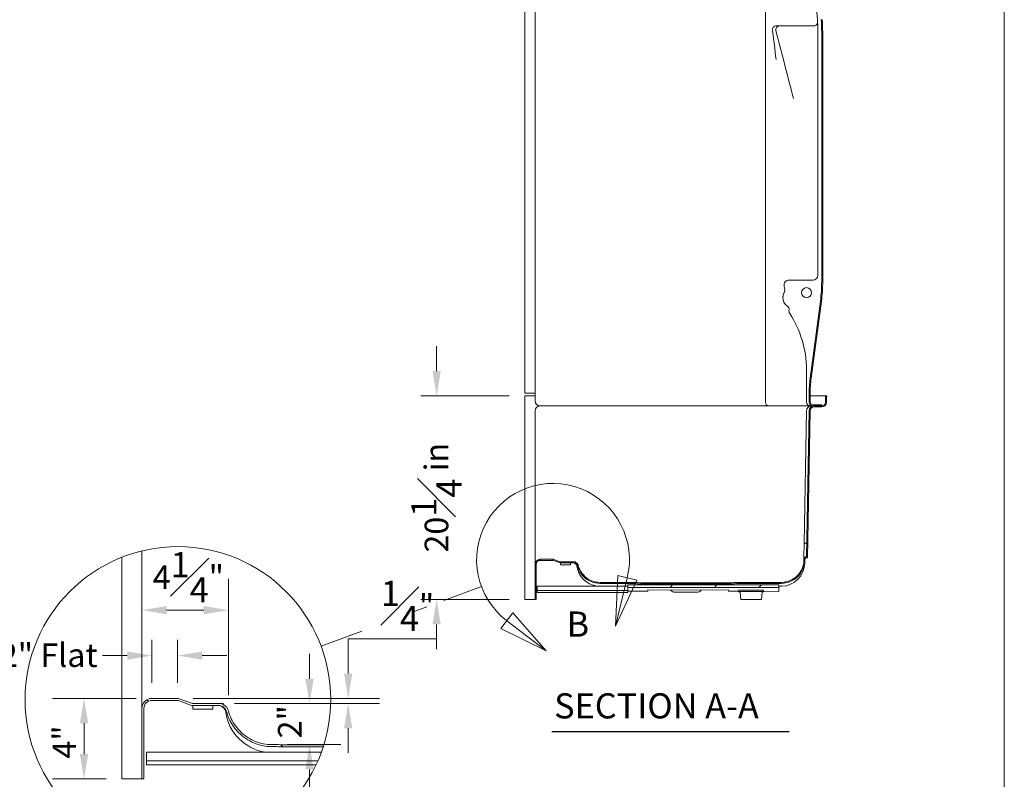
# Model space of a CAD drawing. Units: inches. Extents: x 6 to 206, y 5 to 269.
# Drawn here: x 108 to 206, y 145 to 221 of the extents above; entities that cross this region are included whole.
import ezdxf
from ezdxf.enums import TextEntityAlignment as Align

# ---------------------------------------------------------------- set-up
doc = ezdxf.new("R2010")
doc.units = ezdxf.units.IN
doc.header["$LTSCALE"] = 25
doc.header["$MEASUREMENT"] = 0
doc.linetypes.add('DOUBLE_DASH_CHAIN', pattern=[1.2403, 0.6614, -0.0827, 0.1654, -0.0827, 0.1654, -0.0827])
for name, color, linetype, lineweight in [('Border (ANSI)', 7, 'Continuous', 18), ('Detail Boundary (ANSI)', 7, 'DOUBLE_DASH_CHAIN', 18), ('Dimension (ANSI)', 7, 'Continuous', 18), ('Hatch (ANSI)', 7, 'Continuous', 18), ('Symbol (ANSI)', 7, 'Continuous', 18), ('Title (ANSI)', 7, 'Continuous', 18), ('Visible (ANSI)', 7, 'Continuous', 18)]:
    doc.layers.add(name, color=color, linetype=linetype, lineweight=lineweight)
doc.styles.add('Label Text (ANSI)', font='times.ttf')
doc.styles.add('Note Text (ANSI)', font='times.ttf')
doc.styles.get("Standard").update_dxf_attribs({"font": 'times.ttf'})
doc.styles.add('Text Style78', font='times.ttf')
doc.dimstyles.new('Clarion Style 1', dxfattribs={"dimscale": 25, "dimtxt": 0.094, "dimasz": 0.098425, "dimexe": 0.125, "dimexo": 0.0625, "dimgap": 0.031496, "dimtad": 1, "dimdec": 3, "dimrnd": 1e-08, "dimzin": 3, "dimdsep": 46, "dimlunit": 5, "dimtxsty": 'Note Text (ANSI)', "dimcen": 0.09, "dimdle": 0.15, "dimclrd": 256, "dimclre": 256, "dimclrt": 256, "dimadec": 0, "dimazin": 3, "dimtfac": 1.06383, "dimtofl": 0, "dimtmove": 0, "dimatfit": 3, "dimfxl": 1, "dimfrac": 1, "dimtolj": 1, "dimtzin": 12, "dimlwd": -1, "dimlwe": -1, "dimarcsym": 0})
doc.dimstyles.new('Clarion Style 1 w_ in _ [mm]', dxfattribs={"dimscale": 25, "dimtxt": 0.094, "dimasz": 0.098425, "dimexe": 0.0625, "dimexo": 0.0625, "dimgap": 0.025, "dimtad": 0, "dimtoh": 1, "dimdec": 3, "dimrnd": 1e-08, "dimzin": 3, "dimdsep": 46, "dimlunit": 5, "dimtxsty": 'Note Text (ANSI)', "dimcen": 0.09, "dimdle": 0.1, "dimclrd": 256, "dimclre": 256, "dimclrt": 256, "dimadec": 0, "dimazin": 3, "dimtfac": 1.06383, "dimtofl": 0, "dimtmove": 0, "dimatfit": 3, "dimfxl": 1, "dimfrac": 1, "dimtolj": 1, "dimtzin": 12, "dimlwd": -1, "dimlwe": -1, "dimarcsym": 0})

# ---------------------------------------------------------------- blocks, each defined once
blk = doc.blocks.new('Borders Clarion')
at = {"layer": 'Border (ANSI)'}
blk.add_line((8.25, 10.75), (8.25, 0.25), dxfattribs=at)
blk = doc.blocks.new('Title Blocks Clarion Title block')
at = {"layer": 'Title (ANSI)'}
blk.add_line((2.5749, 13.7375), (2.5749, 3.6375), dxfattribs=at)
at = {"layer": 'Title (ANSI)', "lineweight": 30, "flags": 63}
for tag, height, p in [('<Description>', 0.12, (-1.4251, 4.95)), ('<Model_Number>', 0.2, (-1.4251, 5.2625)), ('PART_NUMBER', 0.1, (1.9082, 4.4087))]:
    blk.add_attdef(tag, text='', height=height, dxfattribs=at).set_placement(p, align=Align.TOP_CENTER)
for tag, p in [('<Dwg._By:>', (1.8283, 3.9875)), ('<Date>', (1.5927, 3.7875))]:
    blk.add_attdef(tag, text='', height=0.1, dxfattribs=at).set_placement(p, align=Align.TOP_LEFT)
blk = doc.blocks.new('*D14')
at = {"layer": 'Defpoints', "color": 0, "transparency": 16777216}
for p in [(149.807, 183.217), (158.592, 183.217), (158.592, 162.967)]:
    blk.add_point(p, dxfattribs=at)
at = {"layer": 'Dimension (ANSI)', "transparency": 16777216}
for p, q in [((149.807, 185.678), (149.807, 188.138)), ((157.03, 183.217), (148.245, 183.217)), ((157.03, 162.967), (148.245, 162.967)), ((149.807, 160.507), (149.807, 158.046))]:
    blk.add_line(p, q, dxfattribs=at)
for points in [[(149.397, 185.678), (150.217, 185.678), (149.807, 183.217)], [(149.397, 160.507), (150.217, 160.507), (149.807, 162.967)]]:
    blk.add_solid(points, dxfattribs=at)
at = {"layer": 'Dimension (ANSI)', "transparency": 16777216, "insert": (147.292, 173.092), "char_height": 2.35, "attachment_point": 2, "rotation": 90, "style": 'Note Text (ANSI)'}
blk.add_mtext('\\A1;20{\\H1.06383x;\\S1#4;} in', dxfattribs=at)
blk = doc.blocks.new('2dDetail0')
at = {"layer": 'Detail Boundary (ANSI)', "linetype": 'Continuous'}
for p, q in [((6.7123, 6.6141), (6.7042, 6.4135)), ((6.7506, 6.6048), (6.7042, 6.4135)), ((6.7042, 6.4135), (6.7889, 6.5955)), ((6.7889, 6.5955), (6.7123, 6.6141)), ((6.2951, 6.466), (6.2474, 6.4033)), ((6.4278, 6.3154), (6.2951, 6.466)), ((6.2712, 6.4347), (6.4278, 6.3154)), ((6.2474, 6.4033), (6.4278, 6.3154))]:
    blk.add_line(p, q, dxfattribs=at)
at = {"layer": 'Detail Boundary (ANSI)', "linetype": 'Continuous', "flags": 128}
for points in [[(6.7123, 6.6141), (6.7042, 6.4135), (6.7889, 6.5955), (6.7123, 6.6141)], [(6.2474, 6.4033), (6.4278, 6.3154), (6.2951, 6.466), (6.2474, 6.4033)]]:
    blk.add_lwpolyline(points, dxfattribs=at)
at = {"layer": 'Detail Boundary (ANSI)', "ltscale": 0.526808}
blk.add_arc((6.4553, 6.6765), 0.3039, 346.3509, 232.7224, dxfattribs=at)
at = {"layer": 'Detail Boundary (ANSI)'}
for points in [[(6.7123, 6.6141), (6.7042, 6.4135), (6.7889, 6.5955), (6.7123, 6.6141)], [(6.2474, 6.4033), (6.4278, 6.3154), (6.2951, 6.466), (6.2474, 6.4033)]]:
    blk.add_solid(points, dxfattribs=at)
at = {"layer": 'Detail Boundary (ANSI)', "insert": (6.509, 6.3401), "char_height": 0.1, "attachment_point": 7, "style": 'Label Text (ANSI)'}
blk.add_mtext('B', dxfattribs=at)
blk = doc.blocks.new('2dTransSymbol1')
at = {"layer": 'Detail Boundary (ANSI)', "ltscale": 0.050675}
blk.add_line((6.1704, 6.5705), (6.0205, 6.5147), dxfattribs=at)
at = {"layer": 'Detail Boundary (ANSI)', "ltscale": 0.018127}
blk.add_line((5.9529, 6.4896), (5.8991, 6.4696), dxfattribs=at)
at = {"layer": 'Detail Boundary (ANSI)', "ltscale": 0.054881}
blk.add_line((5.6953, 6.3938), (5.533, 6.3334), dxfattribs=at)
at = {"layer": 'Detail Boundary (ANSI)', "ltscale": 0.513184}
blk.add_circle((4.9633, 6.1214), 0.6078, dxfattribs=at)
blk = doc.blocks.new('*D24')
at = {"layer": 'Defpoints', "color": 0, "transparency": 16777216}
for p in [(124.041, 157.4), (121.503, 153.146), (124.041, 153.146)]:
    blk.add_point(p, dxfattribs=at)
at = {"layer": 'Dimension (ANSI)', "transparency": 16777216}
for p, q in [((121.503, 154.708), (121.503, 158.962)), ((124.041, 154.708), (124.041, 158.962)), ((119.043, 157.4), (116.582, 157.4)), ((126.502, 157.4), (128.963, 157.4))]:
    blk.add_line(p, q, dxfattribs=at)
for points in [[(119.043, 157.81), (119.043, 156.99), (121.503, 157.4)], [(126.502, 157.81), (126.502, 156.99), (124.041, 157.4)]]:
    blk.add_solid(points, dxfattribs=at)
at = {"layer": 'Dimension (ANSI)', "transparency": 16777216, "insert": (105.667, 158.621), "char_height": 2.35, "attachment_point": 1, "style": 'Note Text (ANSI)'}
blk.add_mtext('\\A1; \\fTimes New Roman|b0|i0;\\H2.3500;2" Flat', dxfattribs=at)
blk = doc.blocks.new('*D25')
at = {"layer": 'Defpoints', "color": 0, "transparency": 16777216}
for p in [(121.503, 153.146), (114.753, 145.146), (118.503, 145.146)]:
    blk.add_point(p, dxfattribs=at)
at = {"layer": 'Dimension (ANSI)', "transparency": 16777216}
for p, q in [((119.941, 153.146), (111.628, 153.146)), ((114.753, 150.685), (114.753, 147.606)), ((116.941, 145.146), (111.628, 145.146))]:
    blk.add_line(p, q, dxfattribs=at)
for points in [[(114.343, 150.685), (115.163, 150.685), (114.753, 153.146)], [(114.343, 147.606), (115.163, 147.606), (114.753, 145.146)]]:
    blk.add_solid(points, dxfattribs=at)
at = {"layer": 'Dimension (ANSI)', "transparency": 16777216, "insert": (111.616, 147.163), "char_height": 2.35, "attachment_point": 1, "rotation": 90, "style": 'Note Text (ANSI)'}
blk.add_mtext('\\A1;4"', dxfattribs=at)
blk = doc.blocks.new('*D26')
at = {"layer": 'Defpoints', "color": 0, "transparency": 16777216}
for p in [(129.106, 161.915), (120.503, 152.146), (129.106, 151.902)]:
    blk.add_point(p, dxfattribs=at)
at = {"layer": 'Dimension (ANSI)', "transparency": 16777216}
for p, q in [((120.503, 153.708), (120.503, 165.04)), ((129.106, 153.465), (129.106, 165.04)), ((122.964, 161.915), (126.645, 161.915))]:
    blk.add_line(p, q, dxfattribs=at)
for points in [[(122.964, 162.325), (122.964, 161.504), (120.503, 161.915)], [(126.645, 162.325), (126.645, 161.504), (129.106, 161.915)]]:
    blk.add_solid(points, dxfattribs=at)
at = {"layer": 'Dimension (ANSI)', "transparency": 16777216, "insert": (121.577, 167.691), "char_height": 2.35, "attachment_point": 1, "style": 'Note Text (ANSI)'}
blk.add_mtext('\\A1;\\fTimes New Roman|b0|i0;\\H2.3500;4{\\H1.06383x;\\S1#4;}"', dxfattribs=at)
blk = doc.blocks.new('*D27')
at = {"layer": 'Defpoints', "color": 0, "transparency": 16777216}
for p in [(128.139, 152.646), (133.42, 148.555), (137.17, 148.555)]:
    blk.add_point(p, dxfattribs=at)
at = {"layer": 'Dimension (ANSI)', "transparency": 16777216}
for p, q in [((137.17, 155.106), (137.17, 157.567)), ((129.702, 152.646), (140.295, 152.646)), ((134.983, 148.555), (140.295, 148.555)), ((137.17, 146.095), (137.17, 143.634))]:
    blk.add_line(p, q, dxfattribs=at)
for points in [[(136.76, 155.106), (137.58, 155.106), (137.17, 152.646)], [(136.76, 146.095), (137.58, 146.095), (137.17, 148.555)]]:
    blk.add_solid(points, dxfattribs=at)
at = {"layer": 'Dimension (ANSI)', "transparency": 16777216, "insert": (134.033, 149.177), "char_height": 2.35, "attachment_point": 1, "rotation": 90, "style": 'Note Text (ANSI)'}
blk.add_mtext('\\A1;2"', dxfattribs=at)
blk = doc.blocks.new('*D28')
at = {"layer": 'Defpoints', "color": 0, "transparency": 16777216}
for p in [(124.041, 153.146), (128.139, 152.646), (141.014, 152.646)]:
    blk.add_point(p, dxfattribs=at)
at = {"layer": 'Dimension (ANSI)', "transparency": 16777216}
for p, q in [((149.823, 159.057), (141.014, 159.057)), ((141.014, 159.057), (141.014, 158.067)), ((141.014, 155.606), (141.014, 158.067)), ((125.604, 153.146), (144.139, 153.146)), ((129.702, 152.646), (144.139, 152.646)), ((141.014, 150.185), (141.014, 147.725))]:
    blk.add_line(p, q, dxfattribs=at)
for points in [[(140.604, 155.606), (141.424, 155.606), (141.014, 153.146)], [(140.604, 150.185), (141.424, 150.185), (141.014, 152.646)]]:
    blk.add_solid(points, dxfattribs=at)
at = {"layer": 'Dimension (ANSI)', "transparency": 16777216, "insert": (144.262, 164.833), "char_height": 2.35, "attachment_point": 1, "style": 'Note Text (ANSI)'}
blk.add_mtext('\\A1;\\fTimes New Roman|b0|i0;\\H2.3500;{\\H1.06383x;\\S1#4;}"', dxfattribs=at)

msp = doc.modelspace()

# ---------------------------------------------------------------- hatches: boundary and pattern name
at = {"layer": 'Hatch (ANSI)'}
h = msp.add_hatch(dxfattribs=at)
h.set_pattern_fill('ANSI31', color=256, scale=25, angle=285, style=0)
edge = h.paths.add_edge_path()
edge.add_ellipse((188.0925, 236.3421), major_axis=(0, -0.375), ratio=1, start_angle=0, end_angle=90)
edge.add_line((188.4675, 236.3421), (188.4675, 236.9671))
edge.add_line((188.4675, 236.9671), (188.5925, 236.9671))
edge.add_line((188.5925, 236.9671), (188.5925, 236.8671))
edge.add_line((188.5925, 236.8671), (188.5675, 236.8671))
edge.add_line((188.5675, 236.8671), (188.5675, 236.3421))
edge.add_ellipse((188.0925, 236.3421), major_axis=(0.475, 0), ratio=1, start_angle=270, end_angle=360, ccw=False)
edge.add_line((188.0925, 235.8671), (186.3425, 235.8671))
edge.add_ellipse((186.3425, 235.4671), major_axis=(0, 0.4), ratio=1, start_angle=0, end_angle=90)
edge.add_line((185.9425, 235.4671), (185.9425, 234.6299))
edge.add_ellipse((186.3425, 234.6299), major_axis=(-0.2354, 0.3234), ratio=1, start_angle=53.947611, end_angle=90)
edge.add_line((186.0191, 234.3945), (186.5086, 233.722))
edge.add_ellipse((185.6192, 233.0746), major_axis=(1.0962, 0.0916), ratio=1, start_angle=0, end_angle=31.278079, ccw=False)
edge.add_line((186.7154, 233.1662), (186.8792, 231.2051))
edge.add_ellipse((187.2778, 231.2384), major_axis=(-0.3456, 0.2014), ratio=1, start_angle=35, end_angle=90)
edge.add_line((187.0765, 230.8927), (187.1122, 230.8719))
edge.add_ellipse((186.9108, 230.5263), major_axis=(-0.0333, 0.3986), ratio=1, start_angle=270, end_angle=325, ccw=False)
edge.add_line((187.3094, 230.5596), (188.1392, 220.6246))
edge.add_ellipse((172.8425, 219.347), major_axis=(0, 15.35), ratio=1, start_angle=270, end_angle=274.774309, ccw=False)
edge.add_line((188.1925, 219.347), (188.1925, 194.591))
edge.add_ellipse((173.0925, 194.591), major_axis=(1.9884, 14.9685), ratio=1, start_angle=270, end_angle=277.566972, ccw=False)
edge.add_line((188.061, 192.6026), (187.0461, 184.9629))
edge.add_ellipse((198.8425, 183.3958), major_axis=(0, 11.9), ratio=1, start_angle=82.433028, end_angle=90)
edge.add_line((186.9425, 183.3958), (186.9425, 182.5921))
edge.add_ellipse((187.2175, 182.5921), major_axis=(-0.275, 0), ratio=1, start_angle=0, end_angle=90)
edge.add_line((187.2175, 182.3171), (188.0925, 182.3171))
edge.add_line((188.0925, 182.3171), (188.0925, 182.2171))
edge.add_line((188.0925, 182.2171), (187.3338, 182.2171))
edge.add_line((187.3338, 182.2171), (187.2175, 182.2171))
edge.add_ellipse((187.2175, 182.5921), major_axis=(0, -0.375), ratio=1, start_angle=270, end_angle=360, ccw=False)
edge.add_line((186.8425, 182.5921), (186.8425, 183.3958))
edge.add_ellipse((198.8425, 183.3958), major_axis=(-1.5802, -11.8955), ratio=1, start_angle=270, end_angle=277.566972, ccw=False)
edge.add_line((186.947, 184.9761), (187.9618, 192.6158))
edge.add_ellipse((173.0925, 194.591), major_axis=(0, -15), ratio=1, start_angle=82.433028, end_angle=90)
edge.add_line((188.0925, 194.591), (188.0925, 219.347))
edge.add_ellipse((172.8425, 219.347), major_axis=(1.2693, -15.1971), ratio=1, start_angle=85.225691, end_angle=90)
edge.add_line((188.0396, 220.6163), (187.2098, 230.5513))
edge.add_ellipse((186.9108, 230.5263), major_axis=(0.2592, -0.151), ratio=1, start_angle=35, end_angle=90)
edge.add_line((187.0618, 230.7855), (187.0261, 230.8063))
edge.add_ellipse((187.2778, 231.2384), major_axis=(0.0416, -0.4983), ratio=1, start_angle=270, end_angle=325, ccw=False)
edge.add_line((186.7796, 231.1967), (186.6158, 233.1579))
edge.add_ellipse((185.6192, 233.0746), major_axis=(0.5885, -0.8085), ratio=1, start_angle=58.721921, end_angle=90)
edge.add_line((186.4277, 233.6632), (185.9382, 234.3356))
edge.add_ellipse((186.3425, 234.6299), major_axis=(0, -0.5), ratio=1, start_angle=270, end_angle=306.052389, ccw=False)
edge.add_line((185.8425, 234.6299), (185.8425, 235.4671))
edge.add_ellipse((186.3425, 235.4671), major_axis=(-0.5, 0), ratio=1, start_angle=270, end_angle=360, ccw=False)
edge.add_line((186.3425, 235.9671), (188.0925, 235.9671))
h = msp.add_hatch(dxfattribs=at)
h.set_pattern_fill('ANSI31', color=256, scale=25, angle=255, style=0)
edge = h.paths.add_edge_path()
edge.add_ellipse((186.5925, 193.4671), major_axis=(0, 0.5), ratio=1, start_angle=0, end_angle=360)
h = msp.add_hatch(dxfattribs=at)
h.set_pattern_fill('ANSI31', color=256, scale=25, angle=270, style=0)
edge = h.paths.add_edge_path()
edge.add_spline(control_points=[(186.3249, 166.8908), (186.32, 166.6075), (186.2616, 166.3276), (186.0402, 165.7953), (185.876, 165.5493), (185.4624, 165.1342), (185.2171, 164.969), (184.677, 164.742), (184.3873, 164.6823), (184.0944, 164.6798)], knot_values=[-8.8568936, -8.8568936, -8.8568936, -8.8568936, -6.6973695, -6.6973695, -4.4645473, -4.4645473, -2.232155, -2.232155, 0, 0, 0, 0], degree=3, periodic=0)
edge.add_spline(control_points=[(184.0944, 164.6798), (174.9993, 164.6024), (166.0511, 164.672)], knot_values=[0.0539868, 0.0539868, 0.0539868, 46.0790742, 46.0790742, 46.0790742], weights=[1.000214, 1.0913325, 1.0087279], degree=2, periodic=0)
edge.add_spline(control_points=[(166.0511, 164.672), (165.7759, 164.6741), (165.5035, 164.7267), (164.9911, 164.9276), (164.7555, 165.0742), (164.3357, 165.4572), (164.1599, 165.6951), (163.9759, 166.0842), (163.9288, 166.2132), (163.8937, 166.3453)], knot_values=[-8.660018, -8.660018, -8.660018, -8.660018, -6.5632838, -6.5632838, -4.4664561, -4.4664561, -2.2333371, -2.2333371, -1.1866735, -1.1866735, -1.1866735, -1.1866735], degree=3, periodic=0)
edge.add_spline(control_points=[(163.8937, 166.3453), (163.8823, 166.3883), (163.8653, 166.4296), (163.8206, 166.5065), (163.7933, 166.5418), (163.7153, 166.6187), (163.6605, 166.655), (163.54, 166.7044), (163.4755, 166.7171), (163.4104, 166.7171)], knot_values=[-1.6697805, -1.6697805, -1.6697805, -1.6697805, -1.3310142, -1.3310142, -0.9922473, -0.9922473, -0.4961245, -0.4961245, 0, 0, 0, 0], degree=3, periodic=0)
edge.add_line((163.4104, 166.7171), (162.1366, 166.7171))
edge.add_ellipse((162.1366, 166.9671), major_axis=(-0.25, 0), ratio=1, start_angle=70, end_angle=90, ccw=False)
edge.add_line((162.0511, 166.7322), (161.447, 166.9521))
edge.add_ellipse((161.3615, 166.7171), major_axis=(-0.2349, 0.0855), ratio=1, start_angle=270, end_angle=290)
edge.add_line((161.3615, 166.9671), (160.0925, 166.9671))
edge.add_ellipse((160.0925, 166.4671), major_axis=(-0.5, 0), ratio=1, start_angle=270, end_angle=360)
edge.add_line((159.5925, 166.4671), (159.5925, 162.9671))
edge.add_line((159.5925, 162.9671), (159.6925, 162.9671))
edge.add_line((159.6925, 162.9671), (159.6925, 166.4671))
edge.add_ellipse((160.0925, 166.4671), major_axis=(0, 0.4), ratio=1, start_angle=0, end_angle=90, ccw=False)
edge.add_line((160.0925, 166.8671), (161.3615, 166.8671))
edge.add_ellipse((161.3615, 166.7171), major_axis=(0.15, 0), ratio=1, start_angle=70, end_angle=90, ccw=False)
edge.add_line((161.4128, 166.8581), (162.0169, 166.6383))
edge.add_ellipse((162.1366, 166.9671), major_axis=(0.3289, -0.1197), ratio=1, start_angle=270, end_angle=290)
edge.add_line((162.1366, 166.6171), (163.4104, 166.6171))
edge.add_spline(control_points=[(163.4104, 166.6171), (163.446, 166.6171), (163.4814, 166.6124), (163.55, 166.5937), (163.5829, 166.5798), (163.6585, 166.5353), (163.6977, 166.5003), (163.7607, 166.4173), (163.7837, 166.37), (163.7971, 166.3197)], knot_values=[-1.335827, -1.335827, -1.335827, -1.335827, -1.064807, -1.064807, -0.7937886, -0.7937886, -0.3968923, -0.3968923, 0, 0, 0, 0], degree=3, periodic=0)
edge.add_spline(control_points=[(163.7971, 166.3197), (163.8385, 166.1635), (163.896, 166.0118), (164.081, 165.6434), (164.2283, 165.4392), (164.6211, 165.0455), (164.8775, 164.8731), (165.4418, 164.6364), (165.7443, 164.5743), (166.0503, 164.5719)], knot_values=[-7.8041837, -7.8041837, -7.8041837, -7.8041837, -6.5693922, -6.5693922, -4.6629974, -4.6629974, -2.3313569, -2.3313569, 0, 0, 0, 0], degree=3, periodic=0)
edge.add_spline(control_points=[(166.0503, 164.5719), (174.9993, 164.5024), (184.0953, 164.5798)], knot_values=[2.3125493, 2.3125493, 2.3125493, 48.3423242, 48.3423242, 48.3423242], weights=[1.0087403, 1.0913602, 1.000225], degree=2, periodic=0)
edge.add_spline(control_points=[(184.0953, 164.5798), (184.391, 164.5823), (184.6837, 164.6406), (185.2414, 164.8667), (185.4998, 165.0359), (185.9374, 165.464), (186.1122, 165.7187), (186.3545, 166.2809), (186.4196, 166.583), (186.4249, 166.8891)], knot_values=[-9.2505991, -9.2505991, -9.2505991, -9.2505991, -6.9968261, -6.9968261, -4.6649135, -4.6649135, -2.3325665, -2.3325665, 0, 0, 0, 0], degree=3, periodic=0)
edge.add_line((186.4249, 166.8891), (186.4265, 166.9769))
edge.add_ellipse((186.5764, 166.9743), major_axis=(0.0026, 0.15), ratio=1, start_angle=4, end_angle=90, ccw=False)
edge.add_line((186.5686, 167.1241), (186.6791, 167.1299))
edge.add_line((186.6791, 167.1299), (186.9339, 181.7241))
edge.add_ellipse((187.3338, 181.7171), major_axis=(0.007, 0.3999), ratio=1, start_angle=1, end_angle=90, ccw=False)
edge.add_line((187.3338, 182.1171), (188.0925, 182.1171))
edge.add_ellipse((188.0925, 182.5921), major_axis=(0.475, 0), ratio=1, start_angle=270, end_angle=360)
edge.add_line((188.5675, 182.5921), (188.5675, 183.1171))
edge.add_line((188.5675, 183.1171), (188.5925, 183.1171))
edge.add_line((188.5925, 183.1171), (188.5925, 183.2171))
edge.add_line((188.5925, 183.2171), (188.4675, 183.2171))
edge.add_line((188.4675, 183.2171), (188.4675, 182.5921))
edge.add_ellipse((188.0925, 182.5921), major_axis=(0, -0.375), ratio=1, start_angle=0, end_angle=90, ccw=False)
edge.add_line((188.0925, 182.2171), (187.3338, 182.2171))
edge.add_ellipse((187.3338, 181.7171), major_axis=(-0.5, 0), ratio=1, start_angle=270, end_angle=359)
edge.add_line((186.8339, 181.7259), (186.5808, 167.2248))
edge.add_line((186.5808, 167.2248), (186.5634, 167.2239))
edge.add_ellipse((186.5764, 166.9743), major_axis=(-0.2497, -0.0131), ratio=1, start_angle=270, end_angle=356)
edge.add_line((186.3265, 166.9786), (186.3249, 166.8908))
h = msp.add_hatch(dxfattribs=at)
h.set_pattern_fill('ANSI31', color=256, scale=25, style=0)
h.paths.add_polyline_path([(183.8175, 164.4187), (168.8175, 164.4251), (168.8174, 164.175), (183.8174, 164.1687)])
h = msp.add_hatch(dxfattribs=at)
h.set_pattern_fill('ANSI31', color=256, scale=50, angle=270, style=0)
edge = h.paths.add_edge_path()
edge.add_ellipse((124.0822, 153.0359), major_axis=(-4.5152, -14.509), ratio=1, start_angle=89.209731, end_angle=90)
edge.add_spline(control_points=[(138.5913, 148.5207), (136.0538, 148.535), (133.4204, 148.5555)], knot_values=[39.7487122, 39.7487122, 39.7487122, 46.0790742, 46.0790742, 46.0790742], weights=[1.0281646, 1.0200895, 1.0087279], degree=2, periodic=0)
edge.add_spline(control_points=[(133.4204, 148.5555), (132.8701, 148.5598), (132.3252, 148.665), (131.3005, 149.0668), (130.8293, 149.36), (129.9897, 150.1259), (129.6381, 150.6018), (129.27, 151.3799), (129.1758, 151.6379), (129.1057, 151.9022)], knot_values=[-8.660018, -8.660018, -8.660018, -8.660018, -6.5632838, -6.5632838, -4.4664561, -4.4664561, -2.2333371, -2.2333371, -1.1866735, -1.1866735, -1.1866735, -1.1866735], degree=3, periodic=0)
edge.add_spline(control_points=[(129.1057, 151.9022), (129.0829, 151.9882), (129.0488, 152.0707), (128.9595, 152.2245), (128.9049, 152.2951), (128.7489, 152.4491), (128.6392, 152.5216), (128.3983, 152.6204), (128.2693, 152.6459), (128.1391, 152.6459)], knot_values=[-1.6697805, -1.6697805, -1.6697805, -1.6697805, -1.3310142, -1.3310142, -0.9922473, -0.9922473, -0.4961245, -0.4961245, 0, 0, 0, 0], degree=3, periodic=0)
edge.add_line((128.1391, 152.6459), (125.5914, 152.6459))
edge.add_ellipse((125.5914, 153.1459), major_axis=(-0.5, 0), ratio=1, start_angle=70, end_angle=90, ccw=False)
edge.add_line((125.4204, 152.676), (124.2123, 153.1157))
edge.add_ellipse((124.0413, 152.6459), major_axis=(-0.4698, 0.171), ratio=1, start_angle=270, end_angle=290)
edge.add_line((124.0413, 153.1459), (121.5032, 153.1459))
edge.add_ellipse((121.5032, 152.1459), major_axis=(-1, 0), ratio=1, start_angle=270, end_angle=360)
edge.add_line((120.5032, 152.1459), (120.5032, 145.1459))
edge.add_line((120.5032, 145.1459), (120.7032, 145.1459))
edge.add_line((120.7032, 145.1459), (120.7032, 152.1459))
edge.add_ellipse((121.5032, 152.1459), major_axis=(0, 0.8), ratio=1, start_angle=0, end_angle=90, ccw=False)
edge.add_line((121.5032, 152.9459), (124.0413, 152.9459))
edge.add_ellipse((124.0413, 152.6459), major_axis=(0.3, 0), ratio=1, start_angle=70, end_angle=90, ccw=False)
edge.add_line((124.1439, 152.9278), (125.352, 152.4881))
edge.add_ellipse((125.5914, 153.1459), major_axis=(0.6578, -0.2394), ratio=1, start_angle=270, end_angle=290)
edge.add_line((125.5914, 152.4459), (128.1391, 152.4459))
edge.add_spline(control_points=[(128.1391, 152.4459), (128.2103, 152.4459), (128.2811, 152.4364), (128.4183, 152.3989), (128.4841, 152.3711), (128.6352, 152.2821), (128.7137, 152.2122), (128.8396, 152.0461), (128.8857, 151.9516), (128.9124, 151.8509)], knot_values=[-1.335827, -1.335827, -1.335827, -1.335827, -1.064807, -1.064807, -0.7937886, -0.7937886, -0.3968923, -0.3968923, 0, 0, 0, 0], degree=3, periodic=0)
edge.add_spline(control_points=[(128.9124, 151.8509), (128.9952, 151.5386), (129.1102, 151.2351), (129.4803, 150.4984), (129.7749, 150.09), (130.5605, 149.3026), (131.0732, 148.9579), (132.2018, 148.4844), (132.8069, 148.3602), (133.4188, 148.3554)], knot_values=[-7.8041837, -7.8041837, -7.8041837, -7.8041837, -6.5693922, -6.5693922, -4.6629974, -4.6629974, -2.3313569, -2.3313569, 0, 0, 0, 0], degree=3, periodic=0)
edge.add_spline(control_points=[(133.4188, 148.3554), (136.0201, 148.3352), (138.5276, 148.321)], knot_values=[2.3125493, 2.3125493, 2.3125493, 8.5648679, 8.5648679, 8.5648679], weights=[1.0087403, 1.0199627, 1.0279793], degree=2, periodic=0)

# ---------------------------------------------------------------- linework, layer by layer
at = {"layer": 'Symbol (ANSI)', "lineweight": 25}
msp.add_line((161.2592, 149.8708), (184.856, 149.8708), dxfattribs=at)
at = {"layer": 'Visible (ANSI)'}
for p, q in [((158.5925, 236.9671), (158.5925, 183.4671)), ((159.5925, 182.7171), (159.5925, 235.4671)), ((182.5014, 182.5921), (182.5014, 235.4671)), ((187.054, 227.9113), (187.6654, 220.5903)), ((183.8709, 219.9671), (183.5579, 219.9671)), ((183.8974, 219.9671), (183.8709, 219.9671)), ((186.7518, 219.9671), (183.8974, 219.9671)), ((186.9245, 219.9671), (186.7518, 219.9671)), ((187.3082, 219.9671), (186.9245, 219.9671)), ((187.7175, 219.3418), (187.7175, 195.2054)), ((188.0925, 219.347), (188.0925, 194.591)), ((188.1925, 194.591), (188.1925, 219.347)), ((184.3589, 194.1047), (184.4022, 193.9172)), ((187.2175, 194.7171), (184.8461, 194.7171)), ((187.9618, 192.6158), (186.947, 184.9761)), ((187.0461, 184.9629), (188.061, 192.6026)), ((186.5925, 185.7186), (186.5925, 182.5921)), ((159.2175, 183.4671), (158.5925, 183.4671)), ((158.5925, 162.9671), (158.5925, 183.2171)), ((158.5925, 183.2171), (159.5925, 183.2171)), ((159.5925, 183.4671), (159.2175, 183.4671)), ((186.8425, 183.3958), (186.8425, 182.5921)), ((186.9425, 182.5921), (186.9425, 183.3958)), ((186.9425, 183.2171), (188.2175, 183.2171)), ((188.4675, 183.2171), (188.2175, 183.2171)), ((188.5925, 183.2171), (188.4675, 183.2171)), ((188.4675, 183.2171), (188.4675, 182.5921)), ((188.5675, 182.5921), (188.5675, 183.1171)), ((188.5675, 183.1171), (188.5925, 183.1171)), ((188.5925, 183.1171), (188.5925, 183.2171)), ((163.3643, 182.2171), (160.0925, 182.2171)), ((163.3564, 182.2171), (160.0925, 182.2171)), ((165.5925, 182.2171), (163.3643, 182.2171)), ((182.073, 182.2171), (165.5925, 182.2171)), ((182.8763, 182.2171), (182.073, 182.2171)), ((182.8769, 182.2171), (182.8764, 182.2171)), ((183.5391, 182.2171), (182.8769, 182.2171)), ((183.5391, 182.2171), (184.2537, 182.2171)), ((185.4005, 182.2171), (184.2537, 182.2171)), ((185.4005, 182.2171), (185.8757, 182.2171)), ((186.2492, 182.2171), (185.8757, 182.2171)), ((186.2492, 182.2171), (186.9675, 182.2171)), ((186.9987, 182.2171), (186.9675, 182.2171)), ((186.9987, 182.2171), (187.2175, 182.2171)), ((188.0925, 182.3171), (187.2175, 182.3171)), ((187.2175, 182.2171), (188.0925, 182.2171)), ((188.0925, 182.2171), (187.3338, 182.2171)), ((187.3338, 182.1171), (188.0925, 182.1171)), ((188.0925, 182.2171), (188.0925, 182.3171)), ((159.5925, 181.7171), (159.5925, 167.4671)), ((186.3539, 168.5486), (186.5838, 181.7215)), ((186.8339, 181.7259), (186.5808, 167.2248)), ((186.5838, 181.7215), (186.5839, 181.7259)), ((186.6791, 167.1299), (186.9339, 181.7241)), ((186.3539, 168.5486), (186.3305, 167.2117)), ((120.5032, 167.8038), (120.5032, 154.1459)), ((159.5925, 167.4671), (159.5925, 166.4671)), ((118.5032, 145.1459), (118.5032, 167.1701)), ((159.5925, 166.4671), (159.5925, 162.9671)), ((159.6925, 162.9671), (159.6925, 166.4671)), ((161.3615, 166.9671), (160.0925, 166.9671)), ((160.0925, 166.8671), (161.3615, 166.8671)), ((161.4128, 166.8581), (162.0169, 166.6383)), ((162.0511, 166.7322), (161.447, 166.9521)), ((162.1232, 166.6174), (162.1232, 166.6171)), ((162.1366, 166.6171), (162.1232, 166.6171)), ((162.1232, 166.6171), (162.1232, 166.4296)), ((163.1232, 166.4296), (162.1232, 166.4296)), ((163.4104, 166.7171), (162.1366, 166.7171)), ((162.1366, 166.6171), (163.4104, 166.6171)), ((163.1232, 166.4296), (163.1232, 166.6171)), ((163.653, 166.7171), (163.4104, 166.7171)), ((186.3265, 166.9786), (186.3249, 166.8908)), ((186.3305, 167.2117), (186.3265, 166.9786)), ((186.4249, 166.8891), (186.4199, 166.6021)), ((186.4249, 166.8891), (186.4265, 166.9769)), ((186.5808, 167.2248), (186.5634, 167.2239)), ((186.5686, 167.1241), (186.6791, 167.1299)), ((159.8175, 164.3022), (159.8173, 163.8647)), ((159.8173, 163.8647), (168.8173, 163.8609)), ((159.8173, 163.6732), (159.8173, 163.8647)), ((168.8173, 163.6694), (159.8173, 163.6732)), ((159.8175, 164.3022), (168.8174, 164.2983)), ((168.8174, 164.0484), (168.8173, 163.8609)), ((168.8173, 163.8609), (168.8173, 163.6694)), ((168.8174, 163.8568), (168.8173, 163.6694)), ((168.8175, 164.4251), (168.8174, 164.175)), ((168.8174, 164.175), (183.8174, 164.1687)), ((168.8174, 163.793), (168.8174, 164.175)), ((168.8174, 163.793), (170.8174, 163.7921)), ((183.8175, 164.4187), (168.8175, 164.4251)), ((170.8174, 163.7921), (170.8174, 163.9198)), ((170.8174, 163.9198), (170.8174, 163.7921)), ((170.8174, 163.9198), (178.8174, 163.9164)), ((173.0943, 163.8679), (173.0433, 163.9189)), ((173.5186, 163.6921), (175.6664, 163.6921)), ((176.0906, 163.8679), (176.1403, 163.9176)), ((178.8174, 163.9164), (178.8174, 163.7887)), ((178.8174, 163.7887), (179.8173, 163.7883)), ((179.8174, 163.8916), (179.8173, 163.7666)), ((179.8173, 163.7666), (179.8173, 163.7277)), ((182.2861, 163.891), (179.8486, 163.892)), ((182.2861, 163.766), (179.8486, 163.7671)), ((179.8486, 163.7272), (179.9711, 163.7271)), ((180.0379, 162.9671), (179.9731, 163.7185)), ((179.9798, 163.7564), (179.9798, 163.7644)), ((179.9798, 163.7644), (180.4798, 163.7642)), ((179.9798, 163.7564), (179.9798, 163.7644)), ((181.6548, 163.7637), (182.1548, 163.7635)), ((182.0961, 162.9671), (182.1615, 163.7176)), ((182.1548, 163.7635), (182.1548, 163.7555)), ((182.1635, 163.7262), (182.2861, 163.7261)), ((182.3174, 163.8516), (182.3173, 163.7266)), ((182.3173, 163.7873), (183.8174, 163.7866)), ((182.3173, 163.7266), (182.3173, 163.7655)), ((182.3174, 163.8516), (182.3174, 163.8905)), ((183.8174, 164.1687), (183.8175, 164.4187)), ((183.8174, 163.7866), (183.8174, 164.1687)), ((183.8174, 163.7866), (183.8175, 164.0366)), ((183.8175, 164.0366), (183.8175, 164.4187)), ((183.8175, 164.2873), (184.1192, 164.2936)), ((158.5925, 162.9671), (159.2175, 162.9671)), ((159.2175, 162.9671), (159.5925, 162.9671)), ((159.5925, 162.9671), (159.6925, 162.9671)), ((182.0961, 162.9671), (180.0379, 162.9671)), ((120.5032, 154.1459), (120.5032, 152.1459)), ((124.0413, 153.1459), (121.5032, 153.1459)), ((121.5032, 152.9459), (124.0413, 152.9459)), ((124.1439, 152.9278), (125.352, 152.4881)), ((125.4204, 152.676), (124.2123, 153.1157)), ((120.5032, 152.1459), (120.5032, 145.1459)), ((120.7032, 145.1459), (120.7032, 152.1459)), ((125.5647, 152.4464), (125.5647, 152.4459)), ((125.5914, 152.4459), (125.5647, 152.4459)), ((125.5647, 152.4459), (125.5647, 152.0709)), ((127.5647, 152.0709), (125.5647, 152.0709)), ((128.1391, 152.6459), (125.5914, 152.6459)), ((125.5914, 152.4459), (128.1391, 152.4459)), ((127.5647, 152.0709), (127.5647, 152.4459)), ((128.6243, 152.6459), (128.1391, 152.6459)), ((120.9532, 147.8159), (120.9528, 146.941)), ((120.9528, 146.941), (137.9985, 146.9338)), ((120.9528, 146.5579), (120.9528, 146.941)), ((120.9532, 147.8159), (138.3501, 147.8085)), ((137.8242, 146.5507), (120.9528, 146.5579)), ((118.5032, 145.1459), (119.7532, 145.1459)), ((119.7532, 145.1459), (120.5032, 145.1459)), ((120.5032, 145.1459), (120.7032, 145.1459))]:
    msp.add_line(p, q, dxfattribs=at)
msp.add_circle((186.5925, 193.4671), 0.5, dxfattribs=at)
for centre, radius, start, end in [((172.8425, 219.347), 15.25, 0, 4.774309), ((172.8425, 219.347), 15.35, 0, 4.774309), ((183.5579, 219.5921), 0.375, 90, 188.80667), ((183.8974, 219.5921), 0.375, 90, 194.621728), ((187.2175, 195.2171), 0.5, 270, 0), ((184.8461, 194.2171), 0.5, 90, 193), ((173.0925, 194.591), 15, 352.433028, 0), ((173.0925, 194.591), 15.1, 352.433028, 0), ((185.2373, 192.9671), 1, 225.211657, 236.341758), ((184.4752, 191.8227), 0.375, 349.104492, 56.341758), ((185.3344, 191.6573), 0.5, 169.104492, 212.981283), ((176.1832, 185.7186), 10.4093, 0.761538, 32.981283), ((176.1832, 185.7186), 10.4093, 0, 0.761538), ((198.8425, 183.3958), 12, 172.433028, 180), ((198.8425, 183.3958), 11.9, 172.433028, 180), ((160.0925, 182.7171), 0.5, 180, 270), ((160.0925, 181.7171), 0.5, 90, 180), ((182.8764, 182.5921), 0.375, 180, 270), ((187.0838, 181.7171), 0.5, 90, 179), ((186.9675, 182.5921), 0.375, 180, 270), ((187.3338, 181.7171), 0.5, 90, 179), ((187.2175, 182.5921), 0.375, 180, 270), ((187.3338, 181.7171), 0.4, 90, 179), ((187.2175, 182.5921), 0.275, 180, 270), ((188.0925, 182.5921), 0.475, 270, 0), ((188.0925, 182.5921), 0.375, 270, 0), ((160.0925, 166.4671), 0.5, 90, 180), ((160.0925, 166.4671), 0.4, 90, 180), ((161.3615, 166.7171), 0.25, 70, 90), ((161.3615, 166.7171), 0.15, 70, 90), ((162.1366, 166.9671), 0.35, 250, 270), ((162.1366, 166.9671), 0.25, 250, 270), ((163.3643, 166.2171), 0.4, 8.484576, 90), ((184.0703, 166.6431), 2.35, 271.193489, 359), ((186.5764, 166.9743), 0.25, 93, 179), ((186.5764, 166.9743), 0.15, 93, 179), ((166.0842, 166.6229), 2.35, 188.484576, 261.346077), ((173.5186, 164.2921), 0.6, 225, 270), ((175.6664, 164.2921), 0.6, 270, 315), ((121.5032, 152.1459), 1, 90, 180), ((121.5032, 152.1459), 0.8, 90, 180), ((124.0413, 152.6459), 0.5, 70, 90), ((124.0413, 152.6459), 0.3, 70, 90), ((125.5914, 153.1459), 0.7, 250, 270), ((125.5914, 153.1459), 0.5, 250, 270), ((128.0468, 151.6459), 0.8, 8.484576, 90), ((133.4867, 152.4574), 4.7, 188.484576, 261.346077)]:
    msp.add_arc(centre, radius, start, end, dxfattribs=at)
for centre, major_axis, ratio, start_param, end_param in [((182.3294, 182.7171), (0.5176, 0), 0.9659258, 4.712389, 5.3309625), ((215.0557, 168.7171), (-28.6217, 0), 0.0524078, 0.1089043, 0.1090433), ((179.8486, 163.7666), (-0.0312, 0), 0.0159616, 4.7123958, 6.2831921), ((179.8486, 163.7277), (-0.0312, 0), 0.0159616, 0.0000068, 1.5708031), ((179.8486, 163.8916), (-0.0312, 0), 0.0159616, 4.7123958, 6.2831921), ((181.0673, 163.7466), (-1.236, 0.0005), 0.0159616, 5.207707, 5.7878809), ((181.0673, 163.7466), (-1.236, 0.0005), 0.0159616, 3.6369107, 4.2170845), ((182.2861, 163.8905), (0.0312, 0), 0.0159616, 0.0000068, 1.5708031), ((182.2861, 163.7655), (0.0312, 0), 0.0159616, 0.0000068, 1.5708031), ((182.2861, 163.7266), (0.0312, 0), 0.0159616, 4.7123958, 6.2831921)]:
    msp.add_ellipse(centre, major_axis=major_axis, ratio=ratio, start_param=start_param, end_param=end_param, dxfattribs=at)
for points, knots in [([(187.6823, 220.3678), (187.6842, 220.3408), (187.6831, 220.3135), (187.675, 220.2593), (187.6679, 220.2322), (187.6575, 220.2058), (187.6472, 220.1793), (187.6336, 220.1533), (187.5988, 220.1031), (187.5776, 220.0791), (187.5517, 220.057)], [-0.0021472, -0.0021472, -0.0021472, -0.0021472, 0.9285571, 0.9285571, 1.8592614, 1.8592614, 1.8592614, 2.7899658, 2.7899658, 3.7206701, 3.7206701, 3.7206701, 3.7206701]), ([(187.6661, 220.5824), (187.6831, 220.377), (187.6959, 220.1711), (187.7131, 219.7592), (187.7174, 219.553), (187.7175, 219.3469)], [0, 0, 0, 0, 1.6232057, 1.6232057, 3.2463983, 3.2463983, 3.2463983, 3.2463983]), ([(185.2893, 212.7708), (184.9663, 214.0095), (184.643, 215.2486), (184.0581, 217.4909), (183.7963, 218.4942), (183.5346, 219.4975)], [0, 0, 0, 0, 10.0000047, 10.0000047, 18.0969859, 18.0969859, 18.0969859, 18.0969859]), ([(187.5517, 220.057), (187.535, 220.0427), (187.5161, 220.0291), (187.4736, 220.0047), (187.45, 219.9938), (187.4074, 219.9801), (187.3901, 219.9757), (187.3523, 219.9692), (187.3316, 219.9672), (187.3093, 219.9672), (187.3088, 219.9671), (187.3082, 219.9671)], [0, 0, 0, 0, 0.6023591, 0.6023591, 1.2047122, 1.2047122, 1.5661337, 1.5661337, 1.9460237, 1.9460237, 1.9554949, 1.9554949, 1.9554949, 1.9554949]), ([(184.4022, 193.9172), (184.419, 193.8443), (184.4248, 193.7687), (184.4136, 193.6143), (184.3946, 193.5343), (184.3571, 193.4443), (184.35, 193.4288), (184.3425, 193.4136)], [0, 0, 0, 0, 0.9499933, 0.9499933, 1.965374, 1.965374, 2.1809522, 2.1809522, 2.1809522, 2.1809522]), ([(184.3425, 193.4136), (184.2979, 193.3243), (184.2668, 193.228), (184.2461, 193.1026), (184.2428, 193.0755), (184.2343, 192.9719), (184.237, 192.8938), (184.2637, 192.7173), (184.2939, 192.6206), (184.3718, 192.4602), (184.4139, 192.3943), (184.4851, 192.3073), (184.5083, 192.2817), (184.5328, 192.2574)], [0, 0, 0, 0, 0.3802518, 0.3802518, 0.4841411, 0.4841411, 0.7764644, 0.7764644, 1.158187, 1.158187, 1.4539903, 1.4539903, 1.585269, 1.585269, 1.585269, 1.585269]), ([(186.3539, 168.5486), (186.3539, 168.5487), (186.3539, 168.5487), (186.354, 168.5503), (186.3608, 168.5518), (186.3866, 168.5545), (186.4051, 168.5555), (186.4514, 168.5571), (186.4788, 168.5576), (186.535, 168.5578), (186.5628, 168.5576), (186.591, 168.5572)], [-0.00119077, -0.00119077, -0.00119077, -0.00119077, 0, 0, 0.2549742, 0.2549742, 0.50328301, 0.50328301, 0.75121717, 0.75121717, 0.96684828, 0.96684828, 0.96684828, 0.96684828]), ([(186.591, 168.5572), (186.593, 168.5572), (186.5951, 168.5569), (186.5993, 168.5559), (186.6015, 168.5551), (186.6035, 168.5541)], [3.38013196, 3.38013196, 3.38013196, 3.38013196, 3.50456639, 3.50456639, 3.64283871, 3.64283871, 3.64283871, 3.64283871]), ([(163.8937, 166.3453), (163.8823, 166.3883), (163.8653, 166.4296), (163.8206, 166.5065), (163.7933, 166.5418), (163.7153, 166.6187), (163.6605, 166.655), (163.54, 166.7044), (163.4755, 166.7171), (163.4104, 166.7171)], [-1.6697805, -1.6697805, -1.6697805, -1.6697805, -1.3310142, -1.3310142, -0.9922473, -0.9922473, -0.4961245, -0.4961245, 0, 0, 0, 0]), ([(163.4104, 166.6171), (163.446, 166.6171), (163.4814, 166.6124), (163.55, 166.5937), (163.5829, 166.5798), (163.6585, 166.5353), (163.6977, 166.5003), (163.7607, 166.4173), (163.7837, 166.37), (163.7971, 166.3197)], [-1.335827, -1.335827, -1.335827, -1.335827, -1.064807, -1.064807, -0.7937886, -0.7937886, -0.3968923, -0.3968923, 0, 0, 0, 0]), ([(186.3249, 166.8908), (186.32, 166.6075), (186.2616, 166.3276), (186.0402, 165.7953), (185.876, 165.5493), (185.4624, 165.1342), (185.2171, 164.969), (184.677, 164.742), (184.3873, 164.6823), (184.0944, 164.6798)], [-8.8568936, -8.8568936, -8.8568936, -8.8568936, -6.6973695, -6.6973695, -4.4645473, -4.4645473, -2.232155, -2.232155, 0, 0, 0, 0]), ([(184.0953, 164.5798), (184.391, 164.5823), (184.6837, 164.6406), (185.2414, 164.8667), (185.4998, 165.0359), (185.9374, 165.464), (186.1122, 165.7187), (186.3545, 166.2809), (186.4196, 166.583), (186.4249, 166.8891)], [-9.2505991, -9.2505991, -9.2505991, -9.2505991, -6.9968261, -6.9968261, -4.6649135, -4.6649135, -2.3325665, -2.3325665, 0, 0, 0, 0]), ([(163.7971, 166.3197), (163.8385, 166.1635), (163.896, 166.0118), (164.081, 165.6434), (164.2283, 165.4392), (164.6211, 165.0455), (164.8775, 164.8731), (165.4418, 164.6364), (165.7443, 164.5743), (166.0503, 164.5719)], [-7.8041837, -7.8041837, -7.8041837, -7.8041837, -6.5693922, -6.5693922, -4.6629974, -4.6629974, -2.3313569, -2.3313569, 0, 0, 0, 0]), ([(166.0511, 164.672), (165.7759, 164.6741), (165.5035, 164.7267), (164.9911, 164.9276), (164.7555, 165.0742), (164.3357, 165.4572), (164.1599, 165.6951), (163.9759, 166.0842), (163.9288, 166.2132), (163.8937, 166.3453)], [-8.660018, -8.660018, -8.660018, -8.660018, -6.5632838, -6.5632838, -4.4664561, -4.4664561, -2.2333371, -2.2333371, -1.1866735, -1.1866735, -1.1866735, -1.1866735]), ([(179.9516, 163.745), (179.9516, 163.745), (179.9521, 163.7451), (179.9555, 163.7437), (179.9569, 163.7431), (179.9599, 163.7412), (179.9611, 163.7404), (179.9642, 163.7378), (179.9666, 163.7355), (179.9706, 163.7287), (179.9722, 163.7249), (179.973, 163.7198), (179.973, 163.7192), (179.9731, 163.7185)], [4.637760592, 4.637760592, 4.637760592, 4.637760592, 4.672645845, 4.672645845, 4.687068719, 4.687068719, 4.693509481, 4.693509481, 4.702914468, 4.702914468, 4.709949381, 4.709949381, 4.711012243, 4.711012243, 4.711012243, 4.711012243]), ([(182.1615, 163.7176), (182.1618, 163.7214), (182.1629, 163.7249), (182.1657, 163.731), (182.1674, 163.7334), (182.1709, 163.7374), (182.1726, 163.7387), (182.1758, 163.7411), (182.1772, 163.7418), (182.1803, 163.7433), (182.1813, 163.7436), (182.1827, 163.7441), (182.183, 163.7441), (182.183, 163.7441)], [1.572186622, 1.572186622, 1.572186622, 1.572186622, 1.578123861, 1.578123861, 1.584782997, 1.584782997, 1.592704131, 1.592704131, 1.603487846, 1.603487846, 1.623013134, 1.623013134, 1.645438273, 1.645438273, 1.645438273, 1.645438273]), ([(129.1057, 151.9022), (129.0829, 151.9882), (129.0488, 152.0707), (128.9595, 152.2245), (128.9049, 152.2951), (128.7489, 152.4491), (128.6392, 152.5216), (128.3983, 152.6204), (128.2693, 152.6459), (128.1391, 152.6459)], [-1.6697805, -1.6697805, -1.6697805, -1.6697805, -1.3310142, -1.3310142, -0.9922473, -0.9922473, -0.4961245, -0.4961245, 0, 0, 0, 0]), ([(128.1391, 152.4459), (128.2103, 152.4459), (128.2811, 152.4364), (128.4183, 152.3989), (128.4841, 152.3711), (128.6352, 152.2821), (128.7137, 152.2122), (128.8396, 152.0461), (128.8857, 151.9516), (128.9124, 151.8509)], [-1.335827, -1.335827, -1.335827, -1.335827, -1.064807, -1.064807, -0.7937886, -0.7937886, -0.3968923, -0.3968923, 0, 0, 0, 0]), ([(128.9124, 151.8509), (128.9952, 151.5386), (129.1102, 151.2351), (129.4803, 150.4984), (129.7749, 150.09), (130.5605, 149.3026), (131.0732, 148.9579), (132.2018, 148.4844), (132.8069, 148.3602), (133.4188, 148.3554)], [-7.8041837, -7.8041837, -7.8041837, -7.8041837, -6.5693922, -6.5693922, -4.6629974, -4.6629974, -2.3313569, -2.3313569, 0, 0, 0, 0]), ([(133.4204, 148.5555), (132.8701, 148.5598), (132.3252, 148.665), (131.3005, 149.0668), (130.8293, 149.36), (129.9897, 150.1259), (129.6381, 150.6018), (129.27, 151.3799), (129.1758, 151.6379), (129.1057, 151.9022)], [-8.660018, -8.660018, -8.660018, -8.660018, -6.5632838, -6.5632838, -4.4664561, -4.4664561, -2.2333371, -2.2333371, -1.1866735, -1.1866735, -1.1866735, -1.1866735])]:
    msp.add_open_spline(points, degree=3, knots=knots, dxfattribs=at)
for points in [[(187.6654, 220.5903), (187.6656, 220.5877), (187.6659, 220.585), (187.6661, 220.5824)], [(183.5511, 216.6203), (183.4644, 217.5917), (183.3376, 218.5644), (183.1873, 219.5347)], [(187.7175, 219.3469), (187.7175, 219.3452), (187.7175, 219.3435), (187.7175, 219.3418)]]:
    msp.add_open_spline(points, degree=3, dxfattribs=at)
for points, weights in [([(166.0503, 164.5719), (174.9993, 164.5024), (184.0953, 164.5798)], [1.00874027006, 1.091360182, 1.00022499417]), ([(184.0944, 164.6798), (174.9993, 164.6024), (166.0511, 164.672)], [1.00021400029, 1.09133245331, 1.00872792434]), ([(133.4188, 148.3554), (136.0201, 148.3352), (138.5276, 148.321)], [1.00874027006, 1.01996270185, 1.02797929209]), ([(138.5913, 148.5207), (136.0538, 148.535), (133.4204, 148.5555)], [1.02816459923, 1.02008947959, 1.00872792434])]:
    msp.add_rational_spline(points, weights, degree=2, dxfattribs=at)

# ---------------------------------------------------------------- block references
at = {"xscale": 25, "yscale": 25, "zscale": 25}
for name, p in [('Borders Clarion', (0, 0)), ('Title Blocks Clarion Title block', (141.8775, -74.6882)), ('2dTransSymbol1', (0, 0))]:
    msp.add_blockref(name, p, dxfattribs=at)
at = {"layer": 'Detail Boundary (ANSI)', "xscale": 25, "yscale": 25, "zscale": 25}
msp.add_blockref('2dDetail0', (0, 0), dxfattribs=at)

# ---------------------------------------------------------------- texts
at = {"layer": 'Symbol (ANSI)', "insert": (161.4912, 150.3761), "char_height": 2.5, "attachment_point": 7, "style": 'Text Style78'}
msp.add_mtext('SECTION A-A', dxfattribs=at)

# ---------------------------------------------------------------- dimensions: what is measured, and where the dimension line sits
at = {"layer": 'Dimension (ANSI)'}
for base, p1, p2, angle, text, dimstyle, override, picture, middle in [((149.8074, 183.2171), (158.5925, 162.9671), (158.5925, 183.2171), 270, '<> in', 'Clarion Style 1 w_ in _ [mm]', {"dimtoh": 0, "dimdec": 3, "dimpost": '', "dimtol": 0, "dimlim": 0, "dimtp": 0, "dimtm": 0, "dimtdec": 2}, '*D14', (149.8074, 173.0921)), ((129.1057, 161.9145), (120.5032, 152.1459), (129.1057, 151.9022), 180, '\\fTimes New Roman|b0|i0;\\H2.3500;<>"', 'Clarion Style 1', {"dimgap": 0.031496, "dimdec": 3, "dimlfac": 0.5, "dimtol": 0, "dimlim": 0, "dimtp": 0, "dimtm": 0, "dimtdec": 2, "dimatfit": 1}, '*D26', (124.8044, 161.9145)), ((141.0141, 152.6459), (124.0413, 153.1459), (128.1391, 152.6459), 90, '\\fTimes New Roman|b0|i0;\\H2.3500;<>"', 'Clarion Style 1', {"dimgap": 0.031496, "dimtih": 1, "dimtoh": 1, "dimdec": 3, "dimlfac": 0.5, "dimtol": 0, "dimlim": 0, "dimtp": 0, "dimtm": 0, "dimtdec": 2, "dimtmove": 1, "dimatfit": 1}, '*D28', (141.1216, 159.0566)), ((124.0413, 157.3998), (121.5032, 153.1459), (124.0413, 153.1459), 180, ' \\fTimes New Roman|b0|i0;\\H2.3500;2" Flat', 'Clarion Style 1 w_ in _ [mm]', {"dimgap": 0.025, "dimtoh": 0, "dimdec": 3, "dimlfac": 0.5, "dimpost": '', "dimtol": 0, "dimlim": 0, "dimtp": 0, "dimtm": 0, "dimtdec": 2, "dimatfit": 1}, '*D24', (110.8122, 157.3998)), ((137.1704, 148.5555), (128.1391, 152.6459), (133.4204, 148.5555), 90, '<>"', 'Clarion Style 1', {"dimgap": 0.031496, "dimdec": 3, "dimlfac": 0.5, "dimtol": 0, "dimlim": 0, "dimtp": 0, "dimtm": 0, "dimtdec": 2, "dimatfit": 1}, '*D27', (137.1704, 150.6007)), ((114.7532, 145.1459), (121.5032, 153.1459), (118.5032, 145.1459), 90, '<>"', 'Clarion Style 1', {"dimgap": 0.031496, "dimdec": 3, "dimlfac": 0.5, "dimtol": 0, "dimlim": 0, "dimtp": 0, "dimtm": 0, "dimtdec": 2, "dimatfit": 1}, '*D25', (114.7532, 148.5967))]:
    dim = msp.add_linear_dim(base=base, p1=p1, p2=p2, angle=angle, text=text, dimstyle=dimstyle, override=override, dxfattribs=at)
    dim.commit()
    dim.dimension.update_dxf_attribs({"geometry": picture, "text_midpoint": middle, "dimtype": 160})

doc.saveas('drawing.dxf')
